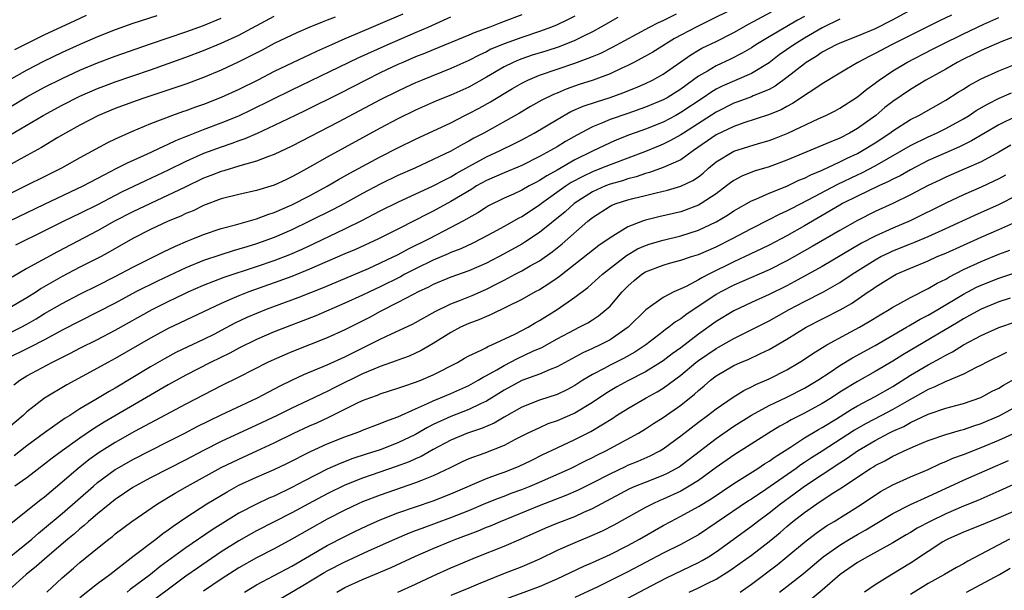
# Model space of a CAD drawing. Units: inches. Extents: x 2595000 to 2597297, y 1545000 to 1546995.
# Drawn here: x 2595788 to 2595900, y 1545913 to 1545978 of the extents above; entities that cross this region are included whole.
import ezdxf

# ---------------------------------------------------------------- set-up
doc = ezdxf.new("R2010")
doc.units = ezdxf.units.IN
doc.header["$MEASUREMENT"] = 0
doc.layers.add('LD25951545_2ft', color=43, linetype='Continuous')

msp = doc.modelspace()

# ---------------------------------------------------------------- linework, layer by layer
at = {"layer": 'LD25951545_2ft'}
for points, elevation in [([(2595891, 1545980), (2595887, 1545977.81), (2595885, 1545976.8), (2595883, 1545975.96), (2595881, 1545975.19), (2595880.6, 1545975), (2595879, 1545974.14), (2595878.33, 1545973.67), (2595877.21, 1545973), (2595877, 1545972.85), (2595875, 1545971.27), (2595873.7, 1545970.3), (2595873, 1545969.94), (2595871.2, 1545969.2), (2595871, 1545969.11), (2595869.47, 1545968.53), (2595869, 1545968.37), (2595867, 1545967.36), (2595863.31, 1545965), (2595863, 1545964.79), (2595861.86, 1545964.14), (2595861, 1545963.73), (2595860.49, 1545963.51), (2595859, 1545962.91), (2595855, 1545961.4), (2595854.05, 1545961), (2595853, 1545960.6), (2595851.91, 1545960.09), (2595850.61, 1545959.39), (2595850.02, 1545959), (2595847.24, 1545957), (2595847, 1545956.81), (2595845, 1545955.51), (2595844.66, 1545955.34), (2595843, 1545954.41), (2595841.7, 1545953.7), (2595840.4, 1545953), (2595839.48, 1545952.52), (2595838.12, 1545951.88), (2595837, 1545951.45), (2595836.69, 1545951.31), (2595835, 1545950.61), (2595833, 1545949.63), (2595831.78, 1545949), (2595831.29, 1545948.71), (2595829, 1545947.57), (2595827.77, 1545947), (2595827, 1545946.62), (2595825, 1545945.71), (2595821.71, 1545944.29), (2595817, 1545942.46), (2595815, 1545941.62), (2595813, 1545940.63), (2595811.95, 1545940.05), (2595809.78, 1545939), (2595807, 1545937.56), (2595805, 1545936.46), (2595803, 1545935.3), (2595797.76, 1545932.24), (2595796.52, 1545931.48), (2595795, 1545930.44), (2595792.99, 1545929), (2595791.85, 1545928.15), (2595791, 1545927.47), (2595789, 1545925.95), (2595787.63, 1545925)], 7802), ([(2595868.78, 1545979), (2595866.27, 1545977.73), (2595864.76, 1545977), (2595862.31, 1545975.69), (2595859.83, 1545974.17), (2595859, 1545973.69), (2595857.71, 1545973), (2595857, 1545972.64), (2595856.35, 1545972.35), (2595855, 1545971.72), (2595853.08, 1545971), (2595851.51, 1545970.49), (2595850.02, 1545969.98), (2595849, 1545969.53), (2595848.62, 1545969.38), (2595847.28, 1545968.72), (2595846, 1545968), (2595844.74, 1545967.26), (2595840.73, 1545965), (2595839.59, 1545964.41), (2595839, 1545964.06), (2595838.3, 1545963.7), (2595837, 1545962.95), (2595835, 1545961.98), (2595832.89, 1545961), (2595831, 1545960.17), (2595829, 1545959.22), (2595827, 1545958.15), (2595824.94, 1545957), (2595823.67, 1545956.33), (2595820.99, 1545955), (2595819, 1545954.05), (2595817, 1545953.17), (2595815, 1545952.44), (2595813.88, 1545952.12), (2595813, 1545951.83), (2595812.34, 1545951.66), (2595810.82, 1545951.18), (2595809, 1545950.55), (2595807, 1545949.73), (2595803.77, 1545948.23), (2595801.32, 1545947), (2595799, 1545945.74), (2595797, 1545944.69), (2595795, 1545943.7), (2595793, 1545942.67), (2595791, 1545941.58), (2595789.3, 1545940.69), (2595786.61, 1545939.39)], 7794), ([(2595787.53, 1545936.47), (2595788.19, 1545937), (2595789, 1545937.51), (2595791.82, 1545939), (2595793.95, 1545940.05), (2595795, 1545940.62), (2595797, 1545941.62), (2595799, 1545942.67), (2595803.17, 1545945), (2595805, 1545945.93), (2595806.78, 1545946.78), (2595807.25, 1545947), (2595809, 1545947.76), (2595811.32, 1545948.68), (2595815, 1545949.87), (2595817, 1545950.56), (2595818.75, 1545951.25), (2595820.15, 1545951.85), (2595821.52, 1545952.48), (2595825, 1545954.14), (2595826.91, 1545955.09), (2595829, 1545956.18), (2595831, 1545957.18), (2595835, 1545959), (2595836.3, 1545959.7), (2595837, 1545960.04), (2595837.59, 1545960.41), (2595839, 1545961.21), (2595841, 1545962.29), (2595842.57, 1545963), (2595844.2, 1545963.8), (2595845, 1545964.22), (2595846.43, 1545965), (2595849, 1545966.52), (2595850.58, 1545967.42), (2595851.97, 1545968.03), (2595853.46, 1545968.54), (2595855, 1545969.02), (2595856.45, 1545969.55), (2595857.88, 1545970.12), (2595859, 1545970.62), (2595859.79, 1545971), (2595861, 1545971.67), (2595864.13, 1545973.87), (2595865, 1545974.38), (2595865.4, 1545974.6), (2595867, 1545975.38), (2595869, 1545976.39), (2595870.66, 1545977.34), (2595873.28, 1545978.72)], 7796), ([(2595823.88, 1545978.12), (2595823, 1545977.77), (2595822.43, 1545977.57), (2595821.04, 1545977), (2595819.62, 1545976.38), (2595817, 1545975.13), (2595815.61, 1545974.39), (2595813, 1545973.07), (2595811, 1545972.13), (2595809, 1545971.27), (2595807, 1545970.53), (2595805.85, 1545970.15), (2595802.33, 1545969), (2595801.35, 1545968.65), (2595799, 1545967.78), (2595797.11, 1545967), (2595795, 1545965.9), (2595793.36, 1545965), (2595792.48, 1545964.48), (2595790.64, 1545963.36), (2595789, 1545962.44), (2595785, 1545960.27)], 7780), ([(2595877, 1545978.21), (2595876.21, 1545977.79), (2595875, 1545977.07), (2595873, 1545975.91), (2595871.5, 1545975), (2595871, 1545974.66), (2595869.97, 1545974.03), (2595868.65, 1545973.35), (2595867, 1545972.62), (2595866.02, 1545972.02), (2595865, 1545971.44), (2595863, 1545969.97), (2595861.46, 1545969), (2595861, 1545968.74), (2595859, 1545967.91), (2595857, 1545967.2), (2595855, 1545966.52), (2595854.16, 1545966.16), (2595853, 1545965.71), (2595851.23, 1545964.77), (2595849.96, 1545964.04), (2595849, 1545963.44), (2595848.25, 1545963), (2595847, 1545962.32), (2595845, 1545961.31), (2595843, 1545960.49), (2595841, 1545959.62), (2595839.9, 1545959), (2595839.35, 1545958.65), (2595837, 1545957.23), (2595835, 1545956.15), (2595834.22, 1545955.78), (2595833, 1545955.12), (2595831, 1545954.09), (2595828.79, 1545953), (2595826.19, 1545951.81), (2595825, 1545951.31), (2595821, 1545949.56), (2595819, 1545948.76), (2595817, 1545948.02), (2595814.1, 1545947), (2595813, 1545946.57), (2595812.21, 1545946.21), (2595811, 1545945.69), (2595807, 1545943.81), (2595805, 1545942.85), (2595803, 1545941.76), (2595799, 1545939.45), (2595798.15, 1545939), (2595797, 1545938.35), (2595793.52, 1545936.48), (2595791, 1545934.97), (2595789, 1545933.41), (2595788.57, 1545933), (2595786.21, 1545931)], 7798), ([(2595787, 1545942.33), (2595788.36, 1545943), (2595789, 1545943.34), (2595790.05, 1545943.95), (2595791, 1545944.54), (2595793, 1545945.7), (2595795, 1545946.73), (2595797, 1545947.72), (2595799, 1545948.75), (2595801, 1545949.82), (2595804.45, 1545951.55), (2595805.81, 1545952.19), (2595807.21, 1545952.79), (2595807.79, 1545953), (2595809, 1545953.49), (2595811, 1545954.17), (2595812.59, 1545954.59), (2595815, 1545955.27), (2595816.25, 1545955.75), (2595817, 1545955.98), (2595819, 1545956.86), (2595821, 1545957.9), (2595823, 1545958.97), (2595824.28, 1545959.72), (2595825.56, 1545960.44), (2595829, 1545962.31), (2595831, 1545963.31), (2595833, 1545964.29), (2595837, 1545966.17), (2595838.58, 1545967), (2595839, 1545967.2), (2595840.17, 1545967.83), (2595841.46, 1545968.54), (2595843, 1545969.48), (2595843.97, 1545970.03), (2595845, 1545970.65), (2595845.7, 1545971), (2595847, 1545971.54), (2595851, 1545972.91), (2595852.54, 1545973.46), (2595853, 1545973.66), (2595853.95, 1545974.05), (2595855.29, 1545974.71), (2595859.45, 1545977), (2595860.47, 1545977.53), (2595861, 1545977.76), (2595862.51, 1545978.51)], 7792), ([(2595831.54, 1545978.46), (2595826.15, 1545976.15), (2595825, 1545975.67), (2595823.46, 1545975), (2595821.76, 1545974.24), (2595821, 1545973.85), (2595820.41, 1545973.59), (2595817, 1545971.95), (2595815.13, 1545971), (2595813, 1545969.94), (2595811, 1545969.01), (2595809, 1545968.23), (2595808.08, 1545967.92), (2595807, 1545967.52), (2595806.6, 1545967.4), (2595805.49, 1545967), (2595803, 1545966.04), (2595800.85, 1545965.15), (2595799, 1545964.31), (2595798.11, 1545963.89), (2595795, 1545962.17), (2595792.93, 1545961), (2595787, 1545958.08)], 7782), ([(2595803.72, 1545978.28), (2595801, 1545977.42), (2595799, 1545976.7), (2595797, 1545975.89), (2595795, 1545975.02), (2595793, 1545974.11), (2595790.89, 1545973.11), (2595789, 1545972.13), (2595787, 1545971)], 7774), ([(2595787, 1545964.71), (2595790.83, 1545967), (2595793, 1545968.16), (2595795, 1545969.17), (2595797, 1545970.05), (2595797.69, 1545970.31), (2595799, 1545970.8), (2595803, 1545972.16), (2595807, 1545973.59), (2595809, 1545974.34), (2595811, 1545975.16), (2595813, 1545976.09), (2595817, 1545978.22)], 7778), ([(2595787, 1545955.03), (2595791, 1545956.94), (2595795.38, 1545959), (2595797.73, 1545960.27), (2595799.18, 1545961), (2595800.37, 1545961.63), (2595802.64, 1545962.64), (2595804.49, 1545963.51), (2595805, 1545963.72), (2595805.86, 1545964.14), (2595807, 1545964.6), (2595807.28, 1545964.72), (2595809, 1545965.39), (2595811, 1545966.14), (2595813, 1545966.95), (2595814.39, 1545967.61), (2595819, 1545969.88), (2595826.49, 1545973.51), (2595829.76, 1545975), (2595833, 1545976.37), (2595834.43, 1545977), (2595837, 1545978.17)], 7784), ([(2595855.9, 1545978.1), (2595853.97, 1545977), (2595853, 1545976.46), (2595851.98, 1545975.98), (2595851, 1545975.48), (2595849.23, 1545974.77), (2595847.73, 1545974.27), (2595846.2, 1545973.8), (2595845, 1545973.4), (2595844.7, 1545973.3), (2595844.02, 1545973), (2595843, 1545972.5), (2595841, 1545971.32), (2595839, 1545970.2), (2595837, 1545969.29), (2595835.37, 1545968.63), (2595833, 1545967.57), (2595831, 1545966.59), (2595829, 1545965.55), (2595827, 1545964.46), (2595823, 1545962.25), (2595821, 1545961.12), (2595819.62, 1545960.38), (2595819, 1545960.03), (2595818.29, 1545959.71), (2595817, 1545959.09), (2595815, 1545958.48), (2595813, 1545958.05), (2595811, 1545957.53), (2595809, 1545956.78), (2595807.8, 1545956.2), (2595807, 1545955.88), (2595806.41, 1545955.59), (2595804.97, 1545955), (2595803, 1545954.08), (2595801, 1545953.06), (2595798.43, 1545951.57), (2595797.39, 1545951), (2595795, 1545949.79), (2595793, 1545948.74), (2595790.63, 1545947.37), (2595790.07, 1545947), (2595789, 1545946.34), (2595787, 1545945.14)], 7790), ([(2595787, 1545916.92), (2595789.54, 1545919), (2595790.32, 1545919.68), (2595791, 1545920.22), (2595793, 1545921.91), (2595796.52, 1545925), (2595797, 1545925.4), (2595799, 1545926.87), (2595799.21, 1545927), (2595801, 1545928.02), (2595805, 1545930.04), (2595806.87, 1545931), (2595808.26, 1545931.74), (2595811, 1545933.07), (2595815.1, 1545935), (2595817.65, 1545936.35), (2595819, 1545937.01), (2595820.36, 1545937.64), (2595823, 1545938.74), (2595825, 1545939.66), (2595829, 1545941.65), (2595830.25, 1545942.25), (2595832.64, 1545943.36), (2595835.22, 1545944.78), (2595837, 1545945.66), (2595838.07, 1545946.07), (2595839.39, 1545946.61), (2595841, 1545947.31), (2595842.13, 1545947.87), (2595843, 1545948.34), (2595843.45, 1545948.55), (2595844.25, 1545949), (2595845, 1545949.4), (2595845.95, 1545949.95), (2595847, 1545950.53), (2595848.46, 1545951.54), (2595849.57, 1545952.43), (2595852.5, 1545955), (2595853, 1545955.41), (2595855, 1545956.71), (2595855.19, 1545956.81), (2595855.68, 1545957), (2595857, 1545957.42), (2595857.58, 1545957.58), (2595859, 1545957.92), (2595860.23, 1545958.23), (2595861.49, 1545958.51), (2595863, 1545958.96), (2595864.38, 1545959.62), (2595865, 1545960.05), (2595865.54, 1545960.46), (2595866.14, 1545961), (2595867, 1545961.72), (2595869, 1545962.96), (2595871.81, 1545963.81), (2595873, 1545964.15), (2595873.62, 1545964.38), (2595875.14, 1545965), (2595878.65, 1545966.65), (2595879.43, 1545967), (2595880.48, 1545967.52), (2595881, 1545967.81), (2595883, 1545969.08), (2595884.05, 1545969.95), (2595885, 1545970.63), (2595885.2, 1545970.8), (2595885.48, 1545971), (2595887, 1545972.04), (2595888.59, 1545973), (2595891.51, 1545974.49), (2595892.48, 1545975), (2595895, 1545976.23), (2595897.32, 1545977.32), (2595899, 1545978.07)], 7806), ([(2595787, 1545967.9), (2595789, 1545969.11), (2595791, 1545970.18), (2595793, 1545971.17), (2595795, 1545972.1), (2595797, 1545972.95), (2595799, 1545973.69), (2595803, 1545975.11), (2595807, 1545976.47), (2595809, 1545977.19), (2595811, 1545978.02)], 7776), ([(2595893.64, 1545978.36), (2595892.28, 1545977.72), (2595886.85, 1545975), (2595885.64, 1545974.36), (2595885, 1545974.01), (2595884.32, 1545973.68), (2595883.05, 1545973), (2595881.76, 1545972.24), (2595881, 1545971.76), (2595879, 1545970.56), (2595878.08, 1545969.92), (2595877, 1545969.25), (2595876.86, 1545969.14), (2595875.66, 1545968.34), (2595875, 1545968), (2595874.36, 1545967.64), (2595872.95, 1545967.05), (2595870.14, 1545966.14), (2595869, 1545965.74), (2595867, 1545964.78), (2595864.45, 1545963), (2595863, 1545961.96), (2595861, 1545961.09), (2595859.47, 1545960.53), (2595859, 1545960.41), (2595857.96, 1545960.04), (2595857, 1545959.8), (2595856.4, 1545959.6), (2595855, 1545959.2), (2595854.48, 1545959), (2595853, 1545958.33), (2595850.94, 1545957), (2595849.92, 1545956.08), (2595847, 1545953.72), (2595845.37, 1545952.63), (2595845, 1545952.42), (2595843, 1545951.3), (2595841, 1545950.26), (2595840.14, 1545949.86), (2595839, 1545949.37), (2595837, 1545948.68), (2595835, 1545947.85), (2595834.45, 1545947.55), (2595833.27, 1545947), (2595832.72, 1545946.72), (2595831, 1545945.8), (2595829, 1545944.77), (2595827.85, 1545944.15), (2595825, 1545942.71), (2595823, 1545941.8), (2595819, 1545940.22), (2595817, 1545939.36), (2595816.22, 1545939), (2595813, 1545937.35), (2595811, 1545936.35), (2595807, 1545934.3), (2595801.17, 1545931.17), (2595799, 1545929.95), (2595797.19, 1545928.81), (2595796.02, 1545927.98), (2595794.79, 1545927), (2595793, 1545925.45), (2595791, 1545923.76), (2595790.56, 1545923.44), (2595787.22, 1545920.78)], 7804), ([(2595851, 1545978.25), (2595850.18, 1545977.82), (2595849, 1545977.27), (2595848.36, 1545977), (2595847, 1545976.49), (2595845, 1545975.82), (2595843, 1545975.1), (2595842.75, 1545975), (2595841.52, 1545974.48), (2595841, 1545974.2), (2595840.17, 1545973.83), (2595839, 1545973.2), (2595837, 1545972.3), (2595833.74, 1545971), (2595833, 1545970.69), (2595831.85, 1545970.15), (2595831, 1545969.75), (2595829, 1545968.74), (2595824.21, 1545966.21), (2595819, 1545963.52), (2595817, 1545962.58), (2595816.35, 1545962.35), (2595815, 1545961.81), (2595813.37, 1545961.37), (2595813, 1545961.24), (2595811.28, 1545960.72), (2595811, 1545960.65), (2595809.83, 1545960.17), (2595809, 1545959.87), (2595806.84, 1545958.84), (2595805, 1545957.94), (2595803, 1545957.03), (2595801, 1545956.08), (2595798.93, 1545955), (2595797, 1545953.91), (2595792.45, 1545951.55), (2595789, 1545949.64), (2595787.33, 1545948.67)], 7788), ([(2595881, 1545977.89), (2595879, 1545976.92), (2595877, 1545975.74), (2595875.8, 1545975), (2595874.16, 1545973.84), (2595873, 1545972.96), (2595871, 1545971.74), (2595867.69, 1545970.31), (2595867, 1545969.95), (2595866.4, 1545969.6), (2595865.55, 1545969), (2595863, 1545967.31), (2595862.43, 1545967), (2595861, 1545966.24), (2595859, 1545965.43), (2595857.22, 1545964.78), (2595855.77, 1545964.23), (2595855, 1545963.9), (2595853, 1545962.95), (2595851, 1545961.95), (2595849, 1545960.8), (2595847.84, 1545960.16), (2595847, 1545959.61), (2595846.59, 1545959.41), (2595845.84, 1545959), (2595845, 1545958.52), (2595844.09, 1545958.09), (2595843, 1545957.6), (2595841.26, 1545956.74), (2595841, 1545956.59), (2595840.03, 1545955.97), (2595839, 1545955.39), (2595838.76, 1545955.24), (2595838.33, 1545955), (2595837, 1545954.28), (2595834.52, 1545953), (2595832.16, 1545951.84), (2595831, 1545951.19), (2595829, 1545950.24), (2595827.63, 1545949.63), (2595822.52, 1545947.48), (2595819.66, 1545946.34), (2595816.07, 1545945), (2595815, 1545944.57), (2595813.9, 1545944.1), (2595812.55, 1545943.45), (2595811, 1545942.61), (2595810.23, 1545942.23), (2595809, 1545941.62), (2595807.21, 1545940.79), (2595805.87, 1545940.13), (2595804.57, 1545939.43), (2595803, 1545938.52), (2595799, 1545936.11), (2595798.29, 1545935.71), (2595796.8, 1545934.8), (2595795, 1545933.75), (2595793.84, 1545933), (2595793.32, 1545932.68), (2595791, 1545931.03), (2595789, 1545929.55), (2595787.55, 1545928.45)], 7800), ([(2595795.7, 1545978.3), (2595794.33, 1545977.67), (2595791, 1545976.13), (2595787.59, 1545974.41)], 7772), ([(2595845, 1545978.39), (2595843, 1545977.62), (2595842.54, 1545977.46), (2595841.4, 1545977), (2595839.64, 1545976.36), (2595839, 1545976.07), (2595835, 1545974.43), (2595834, 1545974), (2595833, 1545973.61), (2595831.54, 1545973), (2595831, 1545972.76), (2595829, 1545971.81), (2595827.37, 1545971), (2595824.48, 1545969.52), (2595820.47, 1545967.53), (2595819.35, 1545967), (2595817, 1545965.84), (2595815.06, 1545964.94), (2595813.67, 1545964.33), (2595813, 1545964.11), (2595812.19, 1545963.81), (2595811, 1545963.41), (2595809, 1545962.66), (2595807, 1545961.76), (2595805, 1545960.78), (2595802.41, 1545959.59), (2595799.72, 1545958.28), (2595797, 1545956.86), (2595795, 1545955.87), (2595793.16, 1545955), (2595791, 1545953.91), (2595787.7, 1545952.3)], 7786), ([(2595901.73, 1545976.27), (2595899.35, 1545975.35), (2595897, 1545974.36), (2595896.1, 1545973.9), (2595895, 1545973.37), (2595894.31, 1545973), (2595893, 1545972.23), (2595890.76, 1545971), (2595889, 1545969.94), (2595887, 1545968.55), (2595886.12, 1545967.88), (2595885.07, 1545967), (2595883, 1545965.52), (2595882.1, 1545965), (2595881, 1545964.43), (2595879.99, 1545963.99), (2595875, 1545961.92), (2595873, 1545961.18), (2595871.33, 1545960.67), (2595869.9, 1545960.1), (2595869, 1545959.61), (2595868.65, 1545959.35), (2595868.2, 1545959), (2595867, 1545958.12), (2595865.31, 1545957), (2595865, 1545956.83), (2595863, 1545956.08), (2595860.51, 1545955.49), (2595859, 1545955.11), (2595858.66, 1545955), (2595857, 1545954.38), (2595855.33, 1545953.33), (2595855, 1545953.14), (2595853.74, 1545952.26), (2595849.27, 1545948.73), (2595849, 1545948.54), (2595848.08, 1545947.92), (2595847, 1545947.25), (2595846.52, 1545947), (2595845, 1545946.15), (2595841.56, 1545944.44), (2595841, 1545944.22), (2595840.16, 1545943.84), (2595839, 1545943.42), (2595838.08, 1545943), (2595837, 1545942.42), (2595835, 1545941.15), (2595833.64, 1545940.36), (2595832.27, 1545939.73), (2595831, 1545939.28), (2595830.8, 1545939.2), (2595829, 1545938.56), (2595828.26, 1545938.26), (2595827, 1545937.71), (2595823.84, 1545936.16), (2595823, 1545935.72), (2595822.5, 1545935.5), (2595821.49, 1545935), (2595819, 1545933.84), (2595817.32, 1545933), (2595815, 1545931.9), (2595811, 1545930.05), (2595809, 1545929.03), (2595807, 1545927.98), (2595803, 1545925.94), (2595801.26, 1545925), (2595801, 1545924.84), (2595799, 1545923.49), (2595797, 1545921.88), (2595795.98, 1545921), (2595795.47, 1545920.53), (2595795, 1545920.17), (2595794.39, 1545919.61), (2595793.63, 1545919), (2595791.29, 1545917), (2595790.08, 1545915.92), (2595788.9, 1545915), (2595787, 1545913.26)], 7808), ([(2595791.26, 1545913), (2595793, 1545914.63), (2595794.29, 1545915.71), (2595795, 1545916.33), (2595797, 1545917.96), (2595798.28, 1545919), (2595798.69, 1545919.31), (2595799, 1545919.58), (2595800.88, 1545921), (2595803.77, 1545923), (2595805.79, 1545924.21), (2595807.17, 1545925), (2595811, 1545927.1), (2595813, 1545928.07), (2595815.01, 1545928.99), (2595817, 1545929.92), (2595819.22, 1545931), (2595821, 1545931.82), (2595821.82, 1545932.18), (2595823.18, 1545932.82), (2595826.42, 1545934.42), (2595827, 1545934.69), (2595827.81, 1545935), (2595828.69, 1545935.31), (2595829, 1545935.44), (2595831, 1545936.09), (2595831.66, 1545936.34), (2595833, 1545936.77), (2595833.6, 1545937), (2595835, 1545937.6), (2595837.73, 1545939), (2595838.52, 1545939.48), (2595839, 1545939.75), (2595840.4, 1545940.4), (2595841, 1545940.72), (2595841.17, 1545940.83), (2595841.61, 1545941), (2595844.22, 1545942.22), (2595845.72, 1545943), (2595846.51, 1545943.49), (2595847, 1545943.75), (2595849, 1545945.02), (2595851, 1545946.4), (2595852.49, 1545947.51), (2595854.14, 1545949), (2595856.86, 1545951.14), (2595858.12, 1545951.88), (2595859, 1545952.27), (2595859.55, 1545952.45), (2595861, 1545952.87), (2595863, 1545953.35), (2595865, 1545953.98), (2595867, 1545954.93), (2595868.29, 1545955.71), (2595869, 1545956.18), (2595871, 1545957.31), (2595871.52, 1545957.52), (2595873, 1545958.17), (2595875, 1545958.98), (2595876.36, 1545959.64), (2595877, 1545959.9), (2595877.72, 1545960.28), (2595879, 1545960.8), (2595881, 1545961.72), (2595881.85, 1545962.15), (2595883, 1545962.69), (2595883.57, 1545963), (2595885, 1545963.89), (2595886.68, 1545965), (2595887, 1545965.24), (2595889, 1545966.52), (2595889.96, 1545967), (2595893, 1545968.71), (2595894.39, 1545969.61), (2595895, 1545969.98), (2595895.62, 1545970.38), (2595897, 1545971.13), (2595899, 1545972.05), (2595900.71, 1545972.71)], 7810), ([(2595795, 1545912.4), (2595797, 1545913.96), (2595798.4, 1545915), (2595798.73, 1545915.27), (2595800.99, 1545917.01), (2595803.59, 1545919), (2595804.38, 1545919.62), (2595805, 1545920.05), (2595805.54, 1545920.46), (2595807, 1545921.45), (2595809.37, 1545923), (2595811.65, 1545924.35), (2595813, 1545925.09), (2595815, 1545926.02), (2595817, 1545926.9), (2595818.42, 1545927.58), (2595821.08, 1545928.92), (2595823, 1545929.78), (2595825, 1545930.6), (2595826.14, 1545931), (2595826.76, 1545931.24), (2595827, 1545931.35), (2595829, 1545932.08), (2595829.64, 1545932.36), (2595831, 1545932.85), (2595833, 1545933.77), (2595834.35, 1545934.35), (2595835, 1545934.66), (2595835.83, 1545935), (2595837, 1545935.5), (2595839, 1545936.41), (2595840.09, 1545937), (2595840.64, 1545937.36), (2595841, 1545937.53), (2595842.19, 1545938.19), (2595843, 1545938.67), (2595844.53, 1545939.47), (2595846.28, 1545940.28), (2595847.29, 1545940.71), (2595849, 1545941.68), (2595851, 1545942.75), (2595851.52, 1545943), (2595852.49, 1545943.51), (2595853, 1545943.84), (2595853.7, 1545944.3), (2595854.58, 1545945), (2595855, 1545945.39), (2595856.38, 1545947), (2595857, 1545947.64), (2595857.72, 1545948.28), (2595858.59, 1545949), (2595859, 1545949.26), (2595861, 1545950.03), (2595861.75, 1545950.25), (2595863, 1545950.58), (2595864.24, 1545951), (2595865, 1545951.23), (2595867, 1545952.1), (2595868.79, 1545953), (2595871, 1545954.2), (2595873, 1545955.19), (2595874.19, 1545955.81), (2595875, 1545956.17), (2595875.54, 1545956.46), (2595877.44, 1545957.44), (2595880.78, 1545959.22), (2595883, 1545960.28), (2595883.5, 1545960.5), (2595885, 1545961.27), (2595888.04, 1545963), (2595889, 1545963.58), (2595891, 1545964.57), (2595891.96, 1545965), (2595893, 1545965.5), (2595895, 1545966.61), (2595895.64, 1545967), (2595896.45, 1545967.55), (2595897.72, 1545968.28), (2595899.06, 1545968.94), (2595900.44, 1545969.56)], 7812), ([(2595901, 1545966.92), (2595899, 1545965.92), (2595895.9, 1545964.1), (2595894.55, 1545963.45), (2595893, 1545962.77), (2595891, 1545961.87), (2595889, 1545960.84), (2595887.84, 1545960.16), (2595887, 1545959.76), (2595886.51, 1545959.49), (2595885.42, 1545959), (2595883, 1545957.85), (2595881.31, 1545957), (2595881, 1545956.82), (2595877, 1545954.47), (2595875, 1545953.35), (2595873, 1545952.3), (2595872.13, 1545951.87), (2595870.31, 1545951), (2595869, 1545950.4), (2595866.17, 1545949), (2595865.39, 1545948.61), (2595865, 1545948.35), (2595863.62, 1545947.62), (2595863, 1545947.33), (2595862.23, 1545947), (2595861, 1545946.38), (2595859.04, 1545944.96), (2595857.06, 1545943), (2595855, 1545941.59), (2595853.88, 1545941), (2595853, 1545940.58), (2595851.91, 1545940.09), (2595849, 1545938.5), (2595848.21, 1545938.21), (2595847, 1545937.69), (2595845, 1545936.97), (2595843, 1545935.87), (2595841, 1545934.63), (2595840.33, 1545934.33), (2595839, 1545933.68), (2595837, 1545932.9), (2595835, 1545931.97), (2595834.35, 1545931.65), (2595833, 1545930.86), (2595831, 1545929.89), (2595829, 1545929.11), (2595827.39, 1545928.61), (2595825.88, 1545928.12), (2595824.44, 1545927.56), (2595823, 1545926.91), (2595820.4, 1545925.6), (2595819, 1545924.83), (2595817, 1545923.88), (2595816.38, 1545923.62), (2595815, 1545922.95), (2595813, 1545921.92), (2595811.18, 1545920.82), (2595809.95, 1545920.05), (2595807, 1545918), (2595804.1, 1545915.9), (2595802.98, 1545915), (2595800.7, 1545913.3), (2595800.33, 1545913)], 7814), ([(2595900.38, 1545963.62), (2595899, 1545962.82), (2595897, 1545961.75), (2595895.1, 1545960.9), (2595893, 1545959.99), (2595892.33, 1545959.67), (2595891, 1545959.04), (2595889, 1545957.98), (2595887.02, 1545957), (2595885, 1545956.09), (2595883, 1545955.1), (2595881, 1545953.97), (2595877.87, 1545952.13), (2595875, 1545950.53), (2595873, 1545949.5), (2595869.87, 1545948.13), (2595869, 1545947.77), (2595867.53, 1545947), (2595867, 1545946.69), (2595863.59, 1545944.41), (2595863, 1545943.95), (2595862.4, 1545943.6), (2595861.67, 1545943), (2595861.27, 1545942.73), (2595861, 1545942.5), (2595859.07, 1545941), (2595857.81, 1545940.19), (2595856.52, 1545939.47), (2595855, 1545938.7), (2595854.33, 1545938.33), (2595853, 1545937.64), (2595851.94, 1545937), (2595851, 1545936.39), (2595850.1, 1545935.9), (2595849, 1545935.37), (2595847, 1545934.72), (2595845, 1545933.95), (2595843, 1545932.81), (2595841.87, 1545932.13), (2595840.47, 1545931.53), (2595838.86, 1545931), (2595837, 1545930.22), (2595835, 1545929.16), (2595833.63, 1545928.37), (2595833, 1545928.11), (2595832.25, 1545927.75), (2595830.79, 1545927.21), (2595827, 1545925.89), (2595825, 1545925.11), (2595823, 1545924.14), (2595820.88, 1545923), (2595819, 1545921.96), (2595815, 1545919.92), (2595814.4, 1545919.6), (2595813, 1545918.81), (2595811, 1545917.55), (2595808.29, 1545915.71), (2595807, 1545914.79), (2595801.89, 1545911)], 7816), ([(2595899.77, 1545960.23), (2595899, 1545959.81), (2595898.46, 1545959.54), (2595897, 1545958.86), (2595895, 1545957.98), (2595893, 1545957.05), (2595888.96, 1545955.04), (2595887, 1545954.21), (2595885, 1545953.32), (2595883.47, 1545952.53), (2595879, 1545949.88), (2595875.86, 1545948.14), (2595875, 1545947.7), (2595873, 1545946.69), (2595871, 1545945.79), (2595869, 1545944.85), (2595867, 1545943.63), (2595865, 1545942.2), (2595863, 1545940.66), (2595862.03, 1545939.97), (2595861, 1545939.19), (2595860.72, 1545939), (2595859, 1545937.95), (2595857, 1545936.91), (2595855.76, 1545936.24), (2595855, 1545935.79), (2595854.51, 1545935.49), (2595853, 1545934.47), (2595851, 1545933.27), (2595849, 1545932.4), (2595847.96, 1545932.04), (2595847, 1545931.62), (2595845.7, 1545931), (2595844.27, 1545930.27), (2595843, 1545929.59), (2595840.71, 1545928.71), (2595839, 1545928.09), (2595838.25, 1545927.75), (2595836.92, 1545927.08), (2595835, 1545926.16), (2595833.65, 1545925.65), (2595833, 1545925.37), (2595829, 1545923.98), (2595827, 1545923.21), (2595826.51, 1545923), (2595825, 1545922.29), (2595823, 1545921.26), (2595819, 1545918.99), (2595817, 1545917.91), (2595815, 1545916.89), (2595813, 1545915.75), (2595811, 1545914.47), (2595809, 1545913.09)], 7818), ([(2595813.62, 1545913), (2595815, 1545913.81), (2595819, 1545915.94), (2595823, 1545918.26), (2595825, 1545919.3), (2595826.13, 1545919.87), (2595827.48, 1545920.52), (2595829, 1545921.19), (2595831, 1545921.96), (2595835, 1545923.33), (2595837, 1545924.11), (2595841, 1545925.87), (2595842.34, 1545926.34), (2595843, 1545926.59), (2595844.08, 1545927), (2595844.73, 1545927.27), (2595846.08, 1545927.92), (2595847.41, 1545928.59), (2595849, 1545929.35), (2595851, 1545930.27), (2595852.82, 1545931.18), (2595855.3, 1545932.7), (2595855.74, 1545933), (2595857, 1545933.81), (2595859.08, 1545935), (2595860.32, 1545935.68), (2595861, 1545936.11), (2595863, 1545937.57), (2595864.72, 1545939), (2595865, 1545939.22), (2595867, 1545940.6), (2595867.26, 1545940.74), (2595869, 1545941.74), (2595873, 1545943.74), (2595875.29, 1545945), (2595877, 1545945.9), (2595879.15, 1545947), (2595881, 1545948.06), (2595882.39, 1545949), (2595883, 1545949.39), (2595885, 1545950.64), (2595885.66, 1545951), (2595886.56, 1545951.44), (2595887, 1545951.64), (2595889, 1545952.45), (2595889.4, 1545952.6), (2595891, 1545953.28), (2595893, 1545954.17), (2595896.3, 1545955.7), (2595899.07, 1545956.93), (2595901, 1545957.93)], 7820), ([(2595815.54, 1545911), (2595820.24, 1545913.76), (2595822.73, 1545915.27), (2595823, 1545915.42), (2595825, 1545916.44), (2595825.39, 1545916.61), (2595827.66, 1545917.66), (2595830.65, 1545919), (2595832.3, 1545919.7), (2595833, 1545919.96), (2595833.75, 1545920.25), (2595837, 1545921.45), (2595839, 1545922.24), (2595840.94, 1545923.06), (2595842.36, 1545923.64), (2595843, 1545923.87), (2595843.81, 1545924.19), (2595845, 1545924.62), (2595845.97, 1545925), (2595847, 1545925.44), (2595850.51, 1545927), (2595852.16, 1545927.84), (2595853, 1545928.23), (2595853.5, 1545928.5), (2595854.53, 1545929), (2595858.21, 1545931), (2595859, 1545931.48), (2595859.92, 1545932.08), (2595861, 1545932.76), (2595863, 1545934.18), (2595864.58, 1545935.42), (2595865, 1545935.82), (2595865.65, 1545936.35), (2595866.38, 1545937), (2595867, 1545937.48), (2595869, 1545938.66), (2595869.76, 1545939), (2595870.65, 1545939.35), (2595872.04, 1545940.04), (2595873, 1545940.49), (2595875, 1545941.64), (2595877.2, 1545943), (2595881.04, 1545944.96), (2595882.32, 1545945.68), (2595884.22, 1545947), (2595884.69, 1545947.31), (2595885, 1545947.54), (2595885.91, 1545948.09), (2595887, 1545948.8), (2595887.39, 1545949), (2595889, 1545949.7), (2595891, 1545950.53), (2595892.03, 1545951), (2595893, 1545951.4), (2595897, 1545953.2), (2595899, 1545954.07), (2595901.03, 1545954.97)], 7822), ([(2595824.06, 1545913), (2595825, 1545913.5), (2595827, 1545914.42), (2595828.34, 1545915), (2595830.22, 1545915.78), (2595833, 1545917.08), (2595835, 1545917.95), (2595837, 1545918.78), (2595837.54, 1545919), (2595840.06, 1545919.94), (2595841, 1545920.34), (2595841.48, 1545920.52), (2595842.59, 1545921), (2595847, 1545922.81), (2595850.03, 1545923.97), (2595851.42, 1545924.58), (2595853, 1545925.36), (2595855, 1545926.4), (2595856.76, 1545927.24), (2595857, 1545927.36), (2595858.17, 1545927.83), (2595859.56, 1545928.44), (2595860.62, 1545929), (2595861, 1545929.23), (2595863, 1545930.71), (2595865, 1545932.25), (2595866.04, 1545933), (2595867, 1545933.75), (2595868.92, 1545935.08), (2595870.15, 1545935.85), (2595871, 1545936.23), (2595871.5, 1545936.5), (2595873, 1545937.15), (2595875, 1545938.19), (2595876.41, 1545939), (2595876.77, 1545939.23), (2595877.97, 1545940.03), (2595879.54, 1545941), (2595881.77, 1545942.23), (2595883.24, 1545943), (2595884.35, 1545943.65), (2595885.58, 1545944.42), (2595886.58, 1545945), (2595887, 1545945.27), (2595887.57, 1545945.57), (2595889, 1545946.38), (2595891, 1545947.37), (2595892.01, 1545947.99), (2595893, 1545948.46), (2595893.33, 1545948.67), (2595895, 1545949.53), (2595897, 1545950.46), (2595899, 1545951.27), (2595900.27, 1545951.73)], 7824), ([(2595831, 1545913), (2595833, 1545913.91), (2595835, 1545914.84), (2595837, 1545915.74), (2595839.98, 1545917), (2595843, 1545918.2), (2595844.96, 1545919.04), (2595847.72, 1545920.28), (2595849, 1545920.82), (2595851, 1545921.56), (2595852.04, 1545922.04), (2595853, 1545922.45), (2595857.26, 1545924.74), (2595857.86, 1545925), (2595859, 1545925.46), (2595861, 1545926.23), (2595861.52, 1545926.48), (2595862.49, 1545927), (2595862.81, 1545927.19), (2595863, 1545927.32), (2595863.96, 1545928.04), (2595867, 1545930.4), (2595869, 1545931.78), (2595871, 1545933.03), (2595873, 1545934.12), (2595875, 1545935.09), (2595877, 1545936.11), (2595878.52, 1545937), (2595879.91, 1545937.91), (2595881, 1545938.65), (2595882.46, 1545939.54), (2595885, 1545940.92), (2595888.56, 1545943), (2595888.83, 1545943.17), (2595889, 1545943.26), (2595890.09, 1545943.91), (2595891, 1545944.37), (2595892.1, 1545945), (2595895, 1545946.73), (2595896.48, 1545947.52), (2595897, 1545947.77), (2595899, 1545948.56), (2595902.34, 1545949.66)], 7826), ([(2595900.29, 1545946.3), (2595899, 1545945.86), (2595897, 1545945.05), (2595895.69, 1545944.31), (2595895, 1545943.95), (2595894.42, 1545943.58), (2595888.13, 1545939.87), (2595887, 1545939.16), (2595885, 1545937.98), (2595883, 1545936.86), (2595881, 1545935.63), (2595880.05, 1545935), (2595879, 1545934.35), (2595877, 1545933.26), (2595875.5, 1545932.5), (2595875, 1545932.21), (2595874.21, 1545931.79), (2595872.92, 1545931), (2595869, 1545928.5), (2595867, 1545927.1), (2595865, 1545925.65), (2595863.97, 1545925), (2595863, 1545924.44), (2595861, 1545923.51), (2595860.63, 1545923.37), (2595859.84, 1545923), (2595859, 1545922.57), (2595858, 1545922), (2595855.43, 1545920.57), (2595854.1, 1545919.9), (2595852.72, 1545919.28), (2595851, 1545918.58), (2595850.23, 1545918.23), (2595849, 1545917.69), (2595847, 1545916.72), (2595845, 1545915.87), (2595842.93, 1545915.07), (2595840.09, 1545913.91), (2595839, 1545913.43), (2595837, 1545912.6)], 7828), ([(2595843, 1545912.15), (2595847, 1545913.63), (2595849, 1545914.49), (2595852.05, 1545915.95), (2595853, 1545916.36), (2595855, 1545917.26), (2595857, 1545918.26), (2595858.34, 1545919), (2595861, 1545920.53), (2595861.87, 1545921), (2595863, 1545921.58), (2595865, 1545922.68), (2595866.43, 1545923.57), (2595869, 1545925.29), (2595871.73, 1545927), (2595872.49, 1545927.51), (2595873, 1545927.82), (2595873.68, 1545928.32), (2595875.42, 1545929.42), (2595877, 1545930.46), (2595878.58, 1545931.42), (2595879, 1545931.64), (2595880.63, 1545932.63), (2595882.31, 1545933.69), (2595883, 1545934.09), (2595885, 1545935.15), (2595887, 1545936.3), (2595889, 1545937.56), (2595891, 1545938.74), (2595892.47, 1545939.53), (2595893, 1545939.85), (2595893.77, 1545940.23), (2595895, 1545941), (2595897, 1545942.08), (2595899, 1545942.98), (2595901, 1545943.63)], 7830), ([(2595899.88, 1545940.12), (2595897.58, 1545939), (2595897, 1545938.69), (2595896.43, 1545938.43), (2595895, 1545937.7), (2595893.12, 1545936.88), (2595893, 1545936.85), (2595891.77, 1545936.23), (2595891, 1545935.95), (2595890.4, 1545935.6), (2595888.6, 1545934.6), (2595887, 1545933.68), (2595885.73, 1545933), (2595883.93, 1545932.07), (2595882.66, 1545931.34), (2595879, 1545928.97), (2595877.79, 1545928.21), (2595877, 1545927.66), (2595876.59, 1545927.41), (2595876.05, 1545927), (2595872.63, 1545924.63), (2595871, 1545923.53), (2595870.67, 1545923.33), (2595867, 1545920.84), (2595865, 1545919.5), (2595864.12, 1545919), (2595863, 1545918.39), (2595861, 1545917.39), (2595857, 1545915.29), (2595853.61, 1545913.61), (2595851, 1545912.38)], 7832), ([(2595857, 1545912.3), (2595859.73, 1545913.73), (2595861.38, 1545914.62), (2595865, 1545916.33), (2595865.44, 1545916.56), (2595866.16, 1545917), (2595867, 1545917.55), (2595871, 1545920.45), (2595871.69, 1545921), (2595873, 1545921.97), (2595874.28, 1545923), (2595875.86, 1545924.14), (2595877, 1545925.01), (2595881, 1545927.64), (2595881.84, 1545928.16), (2595883.01, 1545929), (2595885, 1545930.17), (2595886.57, 1545931), (2595887, 1545931.21), (2595888.24, 1545931.76), (2595889, 1545932.19), (2595891, 1545933.15), (2595893, 1545933.83), (2595894.15, 1545934.15), (2595895, 1545934.36), (2595896.97, 1545935.03), (2595898.26, 1545935.74), (2595899, 1545936.11), (2595899.55, 1545936.45), (2595901, 1545937.25)], 7834), ([(2595863.96, 1545913), (2595865, 1545913.47), (2595865.98, 1545913.97), (2595867, 1545914.47), (2595868.56, 1545915.44), (2595869.74, 1545916.26), (2595871, 1545917.17), (2595873, 1545918.74), (2595874.24, 1545919.76), (2595875, 1545920.43), (2595875.7, 1545921), (2595877, 1545922.01), (2595878.39, 1545923), (2595880.16, 1545924.16), (2595881, 1545924.68), (2595884.47, 1545927), (2595884.81, 1545927.19), (2595885, 1545927.33), (2595886.12, 1545927.88), (2595887, 1545928.39), (2595887.42, 1545928.58), (2595888.28, 1545929), (2595889.58, 1545929.58), (2595891, 1545930.17), (2595893, 1545930.86), (2595894.66, 1545931.34), (2595895, 1545931.42), (2595896.17, 1545931.83), (2595897, 1545932.09), (2595899.03, 1545932.97), (2595903, 1545935.1)], 7836), ([(2595869.73, 1545913), (2595871, 1545913.9), (2595873.91, 1545916.09), (2595875.01, 1545916.99), (2595877, 1545918.66), (2595878.32, 1545919.68), (2595879.51, 1545920.49), (2595880.37, 1545921), (2595883, 1545922.64), (2595885, 1545923.99), (2595885.62, 1545924.38), (2595887, 1545925.13), (2595889, 1545926.04), (2595891, 1545926.9), (2595892.42, 1545927.58), (2595893, 1545927.8), (2595893.82, 1545928.18), (2595895, 1545928.6), (2595897, 1545929.36), (2595899, 1545930.19), (2595900.92, 1545931.08)], 7838), ([(2595874.17, 1545913), (2595875, 1545913.63), (2595876.89, 1545915.11), (2595879.13, 1545917), (2595881, 1545918.32), (2595882.12, 1545919), (2595883, 1545919.51), (2595883.96, 1545920.04), (2595885, 1545920.69), (2595887, 1545921.9), (2595889, 1545922.93), (2595891, 1545923.83), (2595895, 1545925.69), (2595898.01, 1545927), (2595900.11, 1545927.89)], 7840), ([(2595904.67, 1545927), (2595899, 1545924.43), (2595896.62, 1545923.38), (2595895, 1545922.72), (2595893, 1545921.87), (2595891.22, 1545921), (2595889.78, 1545920.22), (2595889, 1545919.73), (2595888.53, 1545919.47), (2595887, 1545918.58), (2595884.13, 1545917), (2595883, 1545916.34), (2595881.06, 1545915), (2595879, 1545913.22), (2595877, 1545911.54)], 7842), ([(2595902.69, 1545923), (2595899, 1545921.41), (2595897, 1545920.57), (2595895, 1545919.77), (2595893.23, 1545919), (2595893, 1545918.88), (2595892.68, 1545918.68), (2595891, 1545917.61), (2595889, 1545916.29), (2595886.89, 1545915), (2595885, 1545913.81), (2595883.82, 1545913)], 7844), ([(2595900.21, 1545919), (2595897.58, 1545917.58), (2595895.49, 1545916.51), (2595895, 1545916.2), (2595894.22, 1545915.78), (2595892.86, 1545915), (2595891, 1545913.97), (2595889, 1545912.73)], 7846), ([(2595895.36, 1545913), (2595899.07, 1545915), (2595900.3, 1545915.7)], 7848)]:
    msp.add_lwpolyline(points, dxfattribs=dict(at, elevation=elevation))

doc.saveas('drawing.dxf')
